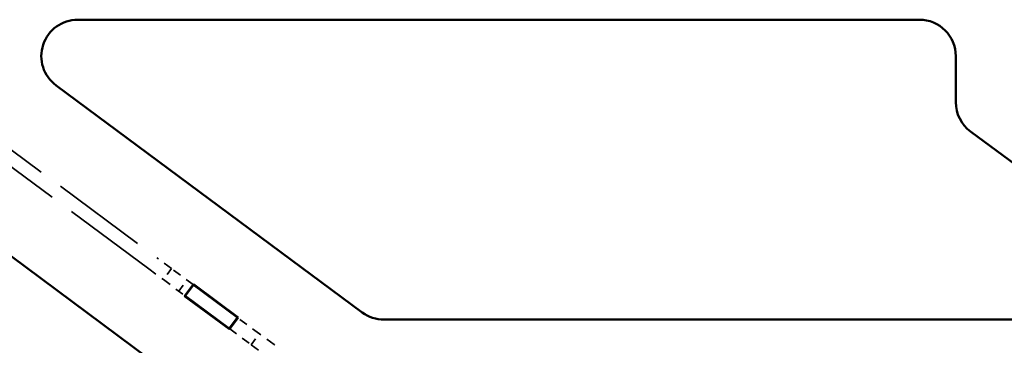
# Model space of a CAD drawing. Units: inches. Extents: x 11 to 101, y 19 to 124.
# Drawn here: x 24 to 37, y 32 to 36 of the extents above; entities that cross this region are included whole.
import ezdxf

# ---------------------------------------------------------------- set-up
doc = ezdxf.new("R2010")
doc.units = ezdxf.units.IN
doc.header["$LTSCALE"] = 7.692308
doc.header["$MEASUREMENT"] = 0
doc.linetypes.add('DASHED', pattern=[0.2067, 0.1654, -0.0413])
doc.layers.add('Hidden (ANSI)', color=7, linetype='DASHED', lineweight=35)
doc.layers.add('Visible (ANSI)', color=7, linetype='Continuous', lineweight=50)

msp = doc.modelspace()

# ---------------------------------------------------------------- linework, layer by layer
at = {"layer": 'Hidden (ANSI)', "ltscale": 1.035241}
for p, q in [((23.03254, 34.68018), (25.67703, 32.71948)), ((25.56536, 32.56886), (22.92087, 34.52956))]:
    msp.add_line(p, q, dxfattribs=at)
at = {"layer": 'Hidden (ANSI)', "ltscale": 0.097136}
for p, q in [((25.87786, 32.57058), (25.67703, 32.71948)), ((25.56536, 32.56886), (25.76618, 32.41996)), ((27.28362, 31.52831), (27.0828, 31.67721)), ((26.97112, 31.52659), (27.17195, 31.37769))]:
    msp.add_line(p, q, dxfattribs=at)
at = {"layer": 'Hidden (ANSI)', "ltscale": 0.046327}
for p, q in [((25.87786, 32.57058), (25.76618, 32.41996)), ((25.97906, 32.26213), (26.09073, 32.41275)), ((26.97112, 31.52659), (27.0828, 31.67721))]:
    msp.add_line(p, q, dxfattribs=at)
at = {"layer": 'Hidden (ANSI)', "ltscale": 0.090897}
for p, q in [((26.17307, 32.3517), (25.87786, 32.57058)), ((25.76618, 32.41996), (26.06139, 32.20109)), ((27.0828, 31.67721), (26.78759, 31.89608)), ((26.67591, 31.74547), (26.97112, 31.52659))]:
    msp.add_line(p, q, dxfattribs=at)
at = {"layer": 'Hidden (ANSI)', "ltscale": 0.003614}
msp.add_line((27.28362, 31.52831), (27.29567, 31.51938), dxfattribs=at)
at = {"layer": 'Visible (ANSI)'}
for p, q in [((24.59292, 35.98513), (36.13269, 35.98513)), ((19.85962, 35.57112), (26.20659, 30.86531)), ((36.63269, 35.48513), (36.63269, 34.8541)), ((28.49407, 31.97027), (24.29513, 35.08349)), ((36.8349, 34.45245), (39.0993, 32.77357)), ((26.05693, 32.19506), (26.17753, 32.35773)), ((26.06742, 32.19662), (26.17909, 32.34724)), ((26.17909, 32.34724), (26.17307, 32.3517)), ((26.17753, 32.35773), (26.79205, 31.90211)), ((26.78156, 31.90055), (26.17909, 32.34724)), ((26.67145, 31.73944), (26.05693, 32.19506)), ((26.06139, 32.20109), (26.06742, 32.19662)), ((26.66989, 31.74993), (26.06742, 32.19662)), ((26.66989, 31.74993), (26.78156, 31.90055)), ((26.79205, 31.90211), (26.67145, 31.73944)), ((26.78759, 31.89608), (26.78156, 31.90055)), ((38.8015, 31.87192), (28.79187, 31.87192)), ((26.66989, 31.74993), (26.67591, 31.74547))]:
    msp.add_line(p, q, dxfattribs=at)
for centre, start, end in [((24.59292, 35.48513), 90, 233.445759), ((36.13269, 35.48513), 0, 90), ((37.13269, 34.8541), 180, 233.445759), ((28.79187, 32.37192), 233.445759, 270)]:
    msp.add_arc(centre, 0.5, start, end, dxfattribs=at)

doc.saveas('drawing.dxf')
